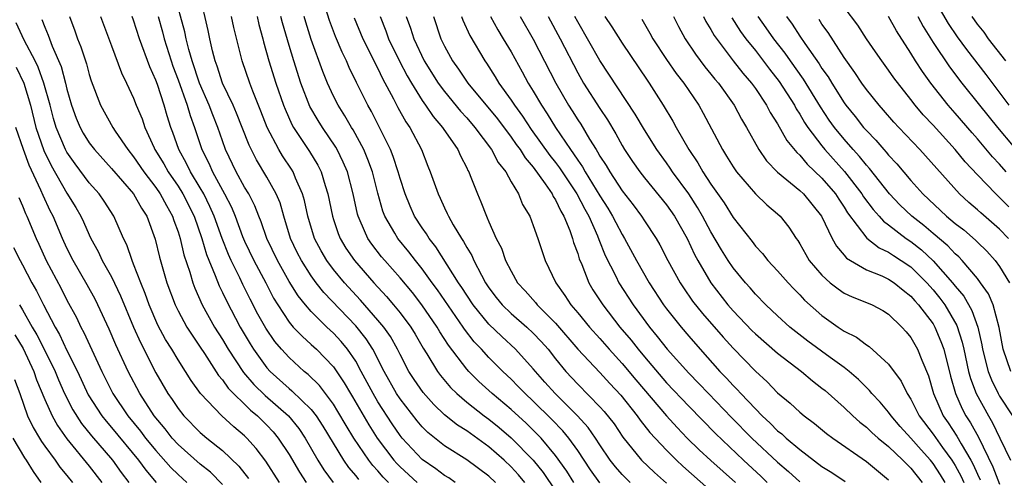
# Model space of a CAD drawing. Units: inches. Extents: x 2577000 to 2580000, y 1518000 to 1521000.
# Drawn here: x 2577289 to 2577377, y 1518967 to 1519009 of the extents above; entities that cross this region are included whole.
import ezdxf

# ---------------------------------------------------------------- set-up
doc = ezdxf.new("R2010")
doc.units = ezdxf.units.IN
doc.header["$MEASUREMENT"] = 0
doc.layers.add('LD25771518_2ft', color=111, linetype='Continuous')

msp = doc.modelspace()

# ---------------------------------------------------------------- linework, layer by layer
at = {"layer": 'LD25771518_2ft'}
for points, elevation in [([(2577327.973, 1518967), (2577327.397, 1518967.397), (2577327, 1518967.634), (2577326.228, 1518968.228), (2577325, 1518969.052), (2577323.184, 1518971), (2577323, 1518971.228), (2577322.283, 1518972.283), (2577321, 1518974.251), (2577320.561, 1518975), (2577319.51, 1518977), (2577319, 1518977.928), (2577318.279, 1518979), (2577317.699, 1518979.698), (2577317, 1518980.457), (2577316.415, 1518981), (2577315, 1518982.396), (2577314.467, 1518983), (2577313.807, 1518983.807), (2577313, 1518985.12), (2577311.946, 1518987), (2577310.996, 1518989), (2577310.496, 1518990.496), (2577310.287, 1518991), (2577309.933, 1518991.933), (2577309.378, 1518993), (2577309, 1518993.626), (2577308.243, 1518995), (2577307.285, 1518997), (2577307, 1518997.781), (2577306.584, 1518999), (2577306.127, 1519000.127), (2577305.81, 1519001), (2577304.949, 1519003), (2577304.279, 1519005), (2577303.984, 1519006.016), (2577303.741, 1519007), (2577303.624, 1519007.624), (2577302.683, 1519011)], 9032), ([(2577331.585, 1518967), (2577331, 1518967.552), (2577329, 1518969.046), (2577327, 1518970.301), (2577325.496, 1518971.496), (2577325, 1518972.004), (2577324.543, 1518972.543), (2577323, 1518974.529), (2577322.692, 1518975), (2577321.564, 1518977), (2577320.546, 1518979), (2577319.949, 1518979.949), (2577319, 1518981.104), (2577316.13, 1518984.129), (2577315.452, 1518985), (2577315, 1518985.611), (2577314.107, 1518987), (2577313.735, 1518987.735), (2577313.142, 1518989), (2577312.532, 1518991), (2577312.188, 1518992.188), (2577311.851, 1518993), (2577311, 1518994.523), (2577310.068, 1518996.068), (2577309.4, 1518997.4), (2577308.792, 1518999), (2577308.281, 1519000.281), (2577307.968, 1519001), (2577307.018, 1519003), (2577306.527, 1519004.527), (2577306.344, 1519005), (2577306.102, 1519005.898), (2577305.857, 1519007), (2577305.722, 1519007.723), (2577304.954, 1519011)], 9030), ([(2577370.824, 1519011), (2577372.373, 1519008.373), (2577373.178, 1519007.178), (2577374.014, 1519006.014), (2577375.759, 1519003.759), (2577377.829, 1519001)], 8978), ([(2577343.71, 1518967), (2577343, 1518967.698), (2577342.395, 1518968.395), (2577341.92, 1518969), (2577341, 1518970.381), (2577340.61, 1518971), (2577339.954, 1518971.954), (2577338.987, 1518973), (2577336.956, 1518975), (2577336.046, 1518976.046), (2577335.189, 1518977), (2577335, 1518977.239), (2577333.404, 1518979), (2577332.151, 1518980.15), (2577331, 1518981.253), (2577329.581, 1518983), (2577329, 1518983.875), (2577328.57, 1518984.57), (2577328.272, 1518985), (2577326.233, 1518988.233), (2577325.624, 1518989), (2577325.393, 1518989.393), (2577325, 1518989.943), (2577324.309, 1518991), (2577323.904, 1518991.904), (2577323.446, 1518993), (2577323, 1518994.381), (2577322.829, 1518995), (2577322.39, 1518996.39), (2577322.141, 1518997), (2577321.158, 1518999), (2577320.428, 1519000.428), (2577320.09, 1519001), (2577319.06, 1519003.06), (2577318.408, 1519004.408), (2577318.163, 1519005), (2577317.773, 1519005.773), (2577317.183, 1519007.183), (2577316.633, 1519008.633), (2577316.31, 1519009.69)], 9020), ([(2577377.836, 1518991.836), (2577377, 1518992.695), (2577376.657, 1518993), (2577375, 1518994.718), (2577373.899, 1518995.899), (2577373, 1518997.022), (2577371, 1518999.193), (2577370.121, 1519000.121), (2577369.398, 1519001), (2577369, 1519001.531), (2577367.477, 1519003.477), (2577367, 1519004.174), (2577366.381, 1519005), (2577365.816, 1519005.815), (2577365.013, 1519007), (2577364.22, 1519008.22), (2577363, 1519009.854)], 8984), ([(2577290.739, 1519008.738), (2577291, 1519008.036), (2577291.308, 1519007.308), (2577291.661, 1519006.339), (2577292.477, 1519004.478), (2577292.868, 1519003), (2577293, 1519002.439), (2577293.407, 1519001), (2577293.827, 1518999.827), (2577294.175, 1518999), (2577294.469, 1518998.469), (2577295, 1518997.614), (2577295.47, 1518997), (2577297, 1518995.311), (2577298.994, 1518993), (2577299.71, 1518991.71), (2577300.187, 1518991), (2577300.94, 1518988.94), (2577301.317, 1518987.317), (2577301.994, 1518985), (2577302.733, 1518983), (2577303, 1518982.465), (2577303.797, 1518981), (2577304.261, 1518980.261), (2577305, 1518979.198), (2577305.371, 1518978.629), (2577306.636, 1518976.636), (2577307, 1518976.236), (2577307.506, 1518975.506), (2577308, 1518975), (2577309, 1518974.045), (2577309.522, 1518973.522), (2577310.156, 1518973), (2577311, 1518972.161), (2577311.564, 1518971.564), (2577312.033, 1518971), (2577313, 1518969.525), (2577313.936, 1518967.936), (2577314.541, 1518967)], 9042), ([(2577293.221, 1519009), (2577293.714, 1519007.714), (2577293.961, 1519007), (2577294.256, 1519006.256), (2577294.743, 1519004.743), (2577295, 1519003.762), (2577295.185, 1519003.186), (2577296.005, 1519001), (2577297.116, 1518999), (2577297.333, 1518998.668), (2577298.468, 1518997), (2577299, 1518996.353), (2577299.91, 1518995), (2577301, 1518993.587), (2577301.405, 1518993), (2577301.954, 1518991.955), (2577302.511, 1518991), (2577302.623, 1518990.623), (2577303, 1518989.598), (2577303.188, 1518989), (2577303.521, 1518987.521), (2577304.063, 1518985.937), (2577304.333, 1518985), (2577304.511, 1518984.511), (2577305.184, 1518983), (2577306.297, 1518981), (2577307, 1518979.886), (2577307.521, 1518979), (2577308.903, 1518976.903), (2577309.833, 1518975.833), (2577310.839, 1518974.839), (2577312.944, 1518973), (2577313.873, 1518971.873), (2577314.463, 1518971), (2577315.607, 1518969), (2577316.142, 1518968.142), (2577316.97, 1518967)], 9040), ([(2577296.014, 1519009), (2577297, 1519006.34), (2577297.922, 1519003.922), (2577298.367, 1519003), (2577299, 1519001.624), (2577299.242, 1519001), (2577299.759, 1518999.759), (2577300.014, 1518999), (2577300.85, 1518997.15), (2577300.925, 1518997), (2577301.712, 1518995.712), (2577302.11, 1518995), (2577303, 1518993.714), (2577303.446, 1518993), (2577304.445, 1518991), (2577305.137, 1518989), (2577305.554, 1518987.554), (2577306.359, 1518985.641), (2577306.708, 1518984.708), (2577307, 1518984.132), (2577307.357, 1518983.357), (2577308.6, 1518981), (2577309.485, 1518979.485), (2577309.798, 1518979), (2577311, 1518977.342), (2577311.307, 1518977), (2577313, 1518975.473), (2577313.265, 1518975.265), (2577315, 1518973.561), (2577315.439, 1518973), (2577316.055, 1518972.056), (2577317.908, 1518969), (2577318.351, 1518968.352), (2577319, 1518967.601), (2577319.259, 1518967.259)], 9038), ([(2577321.968, 1518967), (2577321.485, 1518967.485), (2577321, 1518968.039), (2577320.531, 1518968.531), (2577320.176, 1518969), (2577318.827, 1518971), (2577318.137, 1518972.136), (2577317.405, 1518973.405), (2577317, 1518974.039), (2577315.73, 1518975.73), (2577314.722, 1518976.723), (2577314.368, 1518977), (2577313, 1518978.246), (2577312.318, 1518979), (2577311.712, 1518979.712), (2577310.897, 1518980.897), (2577310.18, 1518982.179), (2577309.505, 1518983.504), (2577308.841, 1518984.841), (2577308.564, 1518985.436), (2577307.778, 1518987), (2577307.534, 1518987.534), (2577306.972, 1518988.972), (2577306.255, 1518991), (2577305.873, 1518991.873), (2577305.318, 1518993), (2577305, 1518993.553), (2577304.122, 1518995), (2577303.761, 1518995.761), (2577303.07, 1518997), (2577302.541, 1518998.541), (2577302.362, 1518999), (2577302.035, 1519000.035), (2577301.764, 1519001), (2577301.14, 1519002.86), (2577301, 1519003.249), (2577300.453, 1519004.453), (2577299.53, 1519007), (2577299, 1519008.661), (2577298.871, 1519009)], 9036), ([(2577301.198, 1519009), (2577301.603, 1519007.604), (2577301.758, 1519007), (2577302.371, 1519005), (2577302.531, 1519004.531), (2577303, 1519003.299), (2577303.825, 1519001), (2577304.079, 1519000.079), (2577304.472, 1518999), (2577305.145, 1518997), (2577305.774, 1518995.774), (2577306.103, 1518995), (2577307.199, 1518993), (2577307.816, 1518991.815), (2577308.155, 1518991), (2577308.821, 1518989.179), (2577309, 1518988.746), (2577309.83, 1518987), (2577310.901, 1518985), (2577311.613, 1518983.613), (2577311.98, 1518983), (2577313, 1518981.444), (2577313.384, 1518981), (2577314.167, 1518980.168), (2577315, 1518979.437), (2577315.472, 1518979), (2577317, 1518977.416), (2577317.976, 1518975.976), (2577318.524, 1518975), (2577318.71, 1518974.71), (2577320.183, 1518972.183), (2577320.923, 1518971), (2577322.441, 1518969), (2577322.702, 1518968.702), (2577323, 1518968.403), (2577324.551, 1518967)], 9034), ([(2577334.222, 1518967), (2577333.675, 1518967.674), (2577333, 1518968.405), (2577332.37, 1518969), (2577331, 1518970.206), (2577329, 1518971.64), (2577328.163, 1518972.163), (2577327, 1518973.097), (2577326.031, 1518974.031), (2577325.091, 1518975.091), (2577324.272, 1518976.273), (2577323.802, 1518977), (2577323, 1518978.519), (2577322.768, 1518979), (2577322.138, 1518980.138), (2577321.526, 1518981), (2577321, 1518981.63), (2577319.425, 1518983.425), (2577317.993, 1518985), (2577317, 1518986.196), (2577316.392, 1518987), (2577315.878, 1518987.878), (2577315.294, 1518989), (2577314.704, 1518991), (2577314.403, 1518992.403), (2577314.226, 1518993), (2577313.589, 1518994.411), (2577313.361, 1518995), (2577313.227, 1518995.227), (2577312.425, 1518996.425), (2577312.077, 1518997), (2577311.034, 1518999), (2577310.466, 1519000.466), (2577309.729, 1519002.271), (2577309.458, 1519003), (2577308.769, 1519005), (2577308.014, 1519008.014), (2577307.826, 1519009)], 9028), ([(2577310.116, 1519009), (2577310.277, 1519008.277), (2577310.645, 1519007), (2577310.712, 1519006.712), (2577311.192, 1519005), (2577311.818, 1519003), (2577312.496, 1519001), (2577312.637, 1519000.636), (2577313.255, 1518999.254), (2577313.401, 1518999), (2577314.84, 1518996.84), (2577315.59, 1518995.59), (2577315.88, 1518995), (2577316.243, 1518993.756), (2577316.503, 1518993), (2577316.906, 1518991), (2577317, 1518990.703), (2577317.422, 1518989.422), (2577317.59, 1518989), (2577318.122, 1518988.122), (2577318.882, 1518987), (2577320.634, 1518985), (2577321.764, 1518983.764), (2577322.417, 1518983), (2577323, 1518982.291), (2577323.97, 1518981), (2577324.357, 1518980.357), (2577325.086, 1518979.086), (2577325.396, 1518978.604), (2577326.372, 1518977), (2577326.639, 1518976.639), (2577327.552, 1518975.552), (2577328.116, 1518975), (2577329, 1518974.243), (2577330.576, 1518973), (2577331, 1518972.693), (2577331.937, 1518971.938), (2577333, 1518971.03), (2577334.974, 1518969), (2577335.879, 1518967.879), (2577337, 1518966.234)], 9026), ([(2577338.66, 1518967), (2577338.007, 1518968.007), (2577337, 1518969.438), (2577335.703, 1518971), (2577335.36, 1518971.36), (2577334.345, 1518972.345), (2577333, 1518973.567), (2577331.287, 1518975), (2577330.089, 1518976.088), (2577329.189, 1518977), (2577329, 1518977.211), (2577327.36, 1518979.36), (2577326.58, 1518980.58), (2577326.344, 1518981), (2577324.966, 1518983), (2577324.104, 1518984.104), (2577323, 1518985.432), (2577321.617, 1518987), (2577321.338, 1518987.338), (2577320.461, 1518988.461), (2577320.088, 1518989), (2577319.409, 1518990.59), (2577319.216, 1518991), (2577319.167, 1518991.168), (2577318.773, 1518993), (2577318.25, 1518995), (2577317.879, 1518995.879), (2577317.336, 1518997), (2577317.216, 1518997.216), (2577316.009, 1518999), (2577315.616, 1518999.616), (2577314.885, 1519000.885), (2577314.075, 1519003), (2577313.423, 1519005), (2577313, 1519006.385), (2577312.414, 1519008.414), (2577312.261, 1519009)], 9024), ([(2577341, 1518966.962), (2577340.142, 1518968.142), (2577339, 1518969.876), (2577338.205, 1518971), (2577337.66, 1518971.66), (2577336.675, 1518972.675), (2577335, 1518974.317), (2577334.257, 1518975), (2577333.647, 1518975.647), (2577333, 1518976.294), (2577332.245, 1518977), (2577331, 1518978.248), (2577330.322, 1518979), (2577329.678, 1518979.678), (2577328.8, 1518980.8), (2577328.676, 1518981), (2577326.364, 1518984.364), (2577325.887, 1518985), (2577325, 1518986.241), (2577324.388, 1518987), (2577323.789, 1518987.79), (2577322.789, 1518989), (2577322.532, 1518989.468), (2577321.636, 1518991), (2577321.46, 1518991.46), (2577321, 1518993.07), (2577320.504, 1518995), (2577320.105, 1518996.105), (2577319.724, 1518997), (2577318.767, 1518998.767), (2577318.615, 1518999), (2577318.031, 1519000.031), (2577317.41, 1519001), (2577317, 1519001.825), (2577316.463, 1519003), (2577316.045, 1519004.045), (2577315, 1519006.916), (2577314.497, 1519008.498), (2577314.357, 1519009)], 9022), ([(2577318.869, 1519008.87), (2577319.644, 1519007), (2577320.317, 1519005.683), (2577320.76, 1519004.76), (2577321, 1519004.318), (2577321.42, 1519003.42), (2577322.415, 1519001.585), (2577322.807, 1519000.807), (2577323.513, 1518999.513), (2577323.879, 1518999), (2577324.927, 1518997), (2577325.505, 1518995.505), (2577325.719, 1518995), (2577326.418, 1518993), (2577326.616, 1518992.616), (2577327, 1518991.741), (2577327.25, 1518991.25), (2577327.348, 1518991), (2577327.782, 1518990.218), (2577328.518, 1518989), (2577328.719, 1518988.719), (2577329, 1518988.181), (2577329.453, 1518987.453), (2577329.642, 1518987), (2577330.323, 1518985.677), (2577330.701, 1518985), (2577331, 1518984.546), (2577331.667, 1518983.667), (2577332.199, 1518983), (2577333, 1518982.229), (2577334.419, 1518981), (2577335, 1518980.458), (2577335.707, 1518979.707), (2577336.323, 1518979), (2577337, 1518978.14), (2577337.933, 1518977), (2577339, 1518975.842), (2577341, 1518973.815), (2577341.387, 1518973.387), (2577342.271, 1518972.272), (2577343.073, 1518971.074), (2577344.74, 1518969), (2577345.906, 1518967.906), (2577347, 1518966.936)], 9018), ([(2577321.198, 1519009), (2577321.716, 1519007.715), (2577321.961, 1519007), (2577322.957, 1519004.957), (2577323.642, 1519003.643), (2577324.016, 1519003), (2577325, 1519001.416), (2577325.299, 1519001), (2577325.979, 1518999.979), (2577326.827, 1518999), (2577326.889, 1518998.889), (2577328.193, 1518997), (2577328.431, 1518996.431), (2577329, 1518995.358), (2577329.112, 1518995.111), (2577329.185, 1518995), (2577329.325, 1518994.675), (2577329.969, 1518993), (2577330.287, 1518992.287), (2577330.771, 1518991), (2577330.857, 1518990.857), (2577331, 1518990.494), (2577331.658, 1518989), (2577332.124, 1518988.124), (2577332.508, 1518987), (2577333, 1518986.033), (2577333.588, 1518985), (2577334.269, 1518984.269), (2577335.207, 1518983.208), (2577335.357, 1518983), (2577337, 1518981.358), (2577339.02, 1518979.02), (2577341, 1518976.911), (2577341.904, 1518975.904), (2577342.871, 1518974.871), (2577344.359, 1518973), (2577344.62, 1518972.62), (2577345.501, 1518971.501), (2577347, 1518969.91), (2577347.907, 1518969), (2577348.465, 1518968.465), (2577352.364, 1518965)], 9016), ([(2577323.562, 1519009), (2577323.945, 1519007.945), (2577324.232, 1519007), (2577325.177, 1519005), (2577326.424, 1519003), (2577327, 1519002.223), (2577328.453, 1519000.453), (2577329, 1518999.866), (2577329.744, 1518999), (2577331.246, 1518997), (2577331.837, 1518995.837), (2577332.51, 1518995), (2577333, 1518994.109), (2577333.663, 1518993), (2577334.04, 1518992.04), (2577334.674, 1518991), (2577335, 1518990.152), (2577335.406, 1518989), (2577336.073, 1518987), (2577337.03, 1518985), (2577337.85, 1518983.85), (2577338.384, 1518983), (2577339, 1518982.283), (2577340.054, 1518981), (2577341, 1518979.962), (2577341.841, 1518979), (2577343, 1518977.731), (2577344.236, 1518976.235), (2577346.999, 1518972.999), (2577347.951, 1518971.951), (2577348.863, 1518971), (2577349.942, 1518969.942), (2577350.975, 1518968.975), (2577353.203, 1518967)], 9014), ([(2577325.996, 1519009), (2577326.671, 1519007), (2577327, 1519006.326), (2577327.726, 1519005), (2577328.258, 1519004.258), (2577329.107, 1519003), (2577331.763, 1518999.763), (2577333, 1518998.112), (2577333.459, 1518997.459), (2577333.806, 1518997), (2577334.254, 1518996.254), (2577335, 1518995.403), (2577336.072, 1518993.927), (2577336.697, 1518993), (2577336.786, 1518992.786), (2577337, 1518992.481), (2577337.464, 1518991.463), (2577337.756, 1518991), (2577338.303, 1518989.697), (2577338.542, 1518989), (2577338.634, 1518988.634), (2577339, 1518987.64), (2577339.139, 1518987.139), (2577339.359, 1518986.641), (2577340, 1518985), (2577340.372, 1518984.372), (2577341.255, 1518983), (2577342.805, 1518981), (2577343.812, 1518979.812), (2577344.43, 1518979), (2577345, 1518978.315), (2577347, 1518975.977), (2577349, 1518973.86), (2577351.404, 1518971.403), (2577353.933, 1518969), (2577355.526, 1518967.526), (2577356.065, 1518967)], 9012), ([(2577328.543, 1519009), (2577328.661, 1519008.661), (2577329.273, 1519007.273), (2577330.624, 1519005), (2577330.782, 1519004.782), (2577331.571, 1519003.571), (2577331.906, 1519003), (2577333, 1519001.463), (2577333.295, 1519001), (2577334.021, 1519000.021), (2577334.81, 1518998.81), (2577336.479, 1518996.479), (2577337, 1518995.827), (2577337.355, 1518995.355), (2577338.912, 1518993), (2577339.631, 1518991.631), (2577339.991, 1518991), (2577340.781, 1518989.219), (2577340.896, 1518988.896), (2577341.465, 1518987.464), (2577342.424, 1518985.576), (2577342.699, 1518985), (2577343.988, 1518983), (2577345.461, 1518981), (2577346.162, 1518980.162), (2577347.054, 1518979), (2577349, 1518976.842), (2577349.914, 1518975.914), (2577350.78, 1518975), (2577352.857, 1518972.857), (2577354.681, 1518971), (2577357, 1518968.829), (2577357.987, 1518967.987), (2577359, 1518967.039)], 9010), ([(2577331.145, 1519009), (2577331.796, 1519007.796), (2577332.296, 1519007), (2577333, 1519005.808), (2577334.004, 1519004.003), (2577334.541, 1519003), (2577335, 1519002.256), (2577335.726, 1519001), (2577336.239, 1519000.239), (2577336.989, 1518999), (2577338.34, 1518997), (2577338.623, 1518996.624), (2577339, 1518996.036), (2577339.434, 1518995.434), (2577339.667, 1518995), (2577341, 1518992.828), (2577341.713, 1518991.712), (2577342.144, 1518991), (2577342.424, 1518990.423), (2577343, 1518989.338), (2577343.213, 1518989), (2577344.292, 1518987), (2577345.425, 1518985), (2577346.737, 1518983), (2577347, 1518982.648), (2577348.309, 1518981), (2577349, 1518980.178), (2577350.014, 1518979), (2577351.806, 1518977), (2577352.402, 1518976.402), (2577353, 1518975.729), (2577353.371, 1518975.371), (2577353.69, 1518975), (2577355, 1518973.619), (2577355.617, 1518973), (2577356.345, 1518972.345), (2577357, 1518971.657), (2577357.375, 1518971.375), (2577357.76, 1518971), (2577359, 1518969.955), (2577361, 1518968.447), (2577361.891, 1518967.891), (2577363.092, 1518967.092)], 9008), ([(2577333.81, 1519009), (2577335, 1519006.959), (2577337.019, 1519003), (2577338.182, 1519001), (2577338.506, 1519000.506), (2577339, 1518999.694), (2577339.279, 1518999.279), (2577340.068, 1518997.932), (2577340.646, 1518997), (2577340.794, 1518996.794), (2577341, 1518996.41), (2577341.563, 1518995.563), (2577341.881, 1518995), (2577343, 1518993.297), (2577344.008, 1518992.008), (2577344.745, 1518991), (2577345, 1518990.589), (2577346.052, 1518989), (2577346.403, 1518988.403), (2577347.121, 1518987), (2577348.213, 1518985), (2577348.524, 1518984.524), (2577349.348, 1518983.348), (2577350.227, 1518982.227), (2577352.086, 1518980.086), (2577353, 1518979.102), (2577355, 1518977.025), (2577356.058, 1518976.058), (2577357, 1518975.08), (2577358.144, 1518974.144), (2577359, 1518973.332), (2577359.4, 1518973), (2577360.319, 1518972.318), (2577361.412, 1518971.412), (2577361.969, 1518971), (2577365, 1518968.88), (2577367, 1518967.235)], 9006), ([(2577336.341, 1519009), (2577337.413, 1519007), (2577339, 1519003.909), (2577339.521, 1519003), (2577341, 1519000.694), (2577341.681, 1518999.681), (2577342.428, 1518998.428), (2577343, 1518997.37), (2577343.222, 1518997), (2577343.933, 1518995.933), (2577344.584, 1518995), (2577345, 1518994.467), (2577347, 1518992.015), (2577347.709, 1518991), (2577348.851, 1518989), (2577349.532, 1518987.532), (2577349.823, 1518987), (2577350.987, 1518985), (2577352.528, 1518983), (2577353, 1518982.46), (2577354.692, 1518980.691), (2577355, 1518980.391), (2577357, 1518978.647), (2577359.158, 1518977), (2577360.155, 1518976.155), (2577361, 1518975.504), (2577361.274, 1518975.274), (2577363, 1518973.737), (2577363.771, 1518973), (2577364.421, 1518972.421), (2577365, 1518971.979), (2577365.499, 1518971.499), (2577366.057, 1518971), (2577367, 1518970.226), (2577368.279, 1518969), (2577368.632, 1518968.632), (2577369, 1518968.279), (2577370.028, 1518967)], 9004), ([(2577372.082, 1518967), (2577371.678, 1518967.678), (2577371, 1518968.717), (2577370.771, 1518969), (2577369.923, 1518969.923), (2577369, 1518970.992), (2577368.047, 1518972.046), (2577367.225, 1518973), (2577367, 1518973.331), (2577366.234, 1518974.234), (2577365.501, 1518975), (2577365.284, 1518975.284), (2577364.286, 1518976.286), (2577363.453, 1518977), (2577363, 1518977.35), (2577361.751, 1518978.249), (2577359.735, 1518979.735), (2577358.107, 1518981), (2577357, 1518982.014), (2577355.955, 1518983), (2577355, 1518983.976), (2577354.534, 1518984.534), (2577354.108, 1518985), (2577353, 1518986.339), (2577352.558, 1518987), (2577351.958, 1518987.958), (2577351, 1518989.597), (2577350.252, 1518991), (2577349.794, 1518991.794), (2577348.998, 1518993), (2577347.535, 1518995), (2577347.328, 1518995.328), (2577347, 1518995.797), (2577346.13, 1518997), (2577345, 1518998.79), (2577344.187, 1519000.187), (2577341, 1519005.046), (2577339, 1519008.527), (2577338.75, 1519009)], 9002), ([(2577341.436, 1519009), (2577342.064, 1519008.064), (2577343, 1519006.583), (2577345.247, 1519003.247), (2577345.426, 1519003), (2577346.698, 1519001), (2577347.564, 1518999.564), (2577347.866, 1518999), (2577349.016, 1518997), (2577349.816, 1518995.816), (2577350.276, 1518995), (2577351, 1518993.893), (2577352.195, 1518992.195), (2577353, 1518990.887), (2577354.706, 1518988.706), (2577355, 1518988.308), (2577355.635, 1518987.635), (2577356.122, 1518987), (2577357, 1518986.069), (2577357.941, 1518985), (2577358.449, 1518984.449), (2577359, 1518983.913), (2577359.439, 1518983.44), (2577361, 1518982.04), (2577362.445, 1518981), (2577363, 1518980.626), (2577364.094, 1518980.094), (2577365, 1518979.408), (2577365.256, 1518979.256), (2577367, 1518977.666), (2577368.133, 1518976.133), (2577368.672, 1518975), (2577369, 1518974.497), (2577369.754, 1518973), (2577371, 1518971.345), (2577371.851, 1518970.15), (2577372.704, 1518969), (2577373, 1518968.52), (2577373.536, 1518967.536), (2577373.771, 1518967)], 9000), ([(2577344.77, 1519008.77), (2577345.505, 1519007.505), (2577345.769, 1519007), (2577347, 1519005.117), (2577347.865, 1519003.865), (2577348.546, 1519003), (2577349.898, 1519001), (2577350.296, 1519000.296), (2577352.03, 1518997), (2577352.414, 1518996.414), (2577353, 1518995.444), (2577353.304, 1518995), (2577355, 1518993.027), (2577356.033, 1518992.033), (2577357, 1518991.221), (2577357.238, 1518991), (2577358.014, 1518990.015), (2577358.663, 1518989), (2577358.809, 1518988.809), (2577359, 1518988.504), (2577359.535, 1518987.535), (2577359.855, 1518987), (2577361, 1518985.667), (2577361.75, 1518985), (2577362.442, 1518984.442), (2577363, 1518984.065), (2577363.72, 1518983.72), (2577365, 1518983.215), (2577365.504, 1518983), (2577366.487, 1518982.487), (2577367, 1518982.166), (2577368.194, 1518981), (2577368.576, 1518980.576), (2577369, 1518980.063), (2577369.602, 1518979), (2577369.981, 1518978.019), (2577370.594, 1518976.594), (2577371.055, 1518975), (2577371.922, 1518973), (2577372.365, 1518972.365), (2577373.156, 1518971.156), (2577373.53, 1518970.47), (2577374.404, 1518969), (2577374.614, 1518968.614), (2577375, 1518967.735), (2577375.24, 1518967.24)], 8998), ([(2577347.629, 1519009), (2577348.085, 1519008.085), (2577348.675, 1519007), (2577349.602, 1519005.602), (2577350.461, 1519004.461), (2577351, 1519003.814), (2577351.358, 1519003.357), (2577351.666, 1519003), (2577353.091, 1519001), (2577353.744, 1518999.744), (2577354.19, 1518999), (2577355.303, 1518997), (2577356.003, 1518996.002), (2577357, 1518994.978), (2577359, 1518993.321), (2577359.335, 1518993), (2577360.968, 1518991), (2577361.925, 1518989), (2577362.294, 1518988.294), (2577363, 1518987.489), (2577363.213, 1518987.212), (2577363.559, 1518987), (2577365, 1518986.176), (2577366.382, 1518985.618), (2577367, 1518985.331), (2577367.49, 1518985), (2577368.314, 1518984.314), (2577369, 1518983.8), (2577369.368, 1518983.368), (2577369.706, 1518983), (2577371, 1518981.285), (2577371.174, 1518981), (2577371.716, 1518979.716), (2577371.959, 1518979), (2577372.572, 1518976.572), (2577373.032, 1518975), (2577373.624, 1518973.624), (2577373.96, 1518973), (2577374.369, 1518972.369), (2577375.083, 1518971.083), (2577376.395, 1518968.395), (2577377, 1518966.844)], 8996), ([(2577350.319, 1519009), (2577350.541, 1519008.542), (2577351, 1519007.815), (2577351.288, 1519007.288), (2577353, 1519005.016), (2577353.883, 1519003.883), (2577354.645, 1519003), (2577355, 1519002.503), (2577356.008, 1519001), (2577356.344, 1519000.344), (2577357, 1518999.317), (2577357.824, 1518997.824), (2577358.723, 1518996.724), (2577359, 1518996.484), (2577359.678, 1518995.678), (2577361, 1518994.428), (2577362.214, 1518993), (2577362.519, 1518992.519), (2577363, 1518991.819), (2577363.312, 1518991.313), (2577365.024, 1518989.023), (2577366.135, 1518988.135), (2577367, 1518987.747), (2577367.439, 1518987.439), (2577368.143, 1518987), (2577369, 1518986.421), (2577370.43, 1518985), (2577371, 1518984.357), (2577371.618, 1518983.618), (2577372.073, 1518983), (2577373.153, 1518981.153), (2577373.638, 1518979.638), (2577373.762, 1518979), (2577374.205, 1518977), (2577374.362, 1518976.362), (2577374.887, 1518975), (2577375.982, 1518973), (2577376.363, 1518972.363), (2577377.031, 1518971), (2577377.982, 1518969)], 8994), ([(2577352.871, 1519008.871), (2577353.661, 1519007.661), (2577354.148, 1519007), (2577355, 1519005.924), (2577356.264, 1519004.264), (2577357.147, 1519003.147), (2577358.517, 1519001), (2577358.681, 1519000.682), (2577359, 1519000.2), (2577359.432, 1518999.432), (2577359.725, 1518999), (2577361, 1518997.33), (2577361.266, 1518997), (2577363.027, 1518995.026), (2577364.593, 1518993), (2577364.748, 1518992.748), (2577365.602, 1518991.602), (2577366.153, 1518991), (2577366.536, 1518990.536), (2577367, 1518990.208), (2577368.568, 1518989), (2577369, 1518988.711), (2577369.962, 1518987.962), (2577371, 1518986.987), (2577372.769, 1518985), (2577373, 1518984.703), (2577373.785, 1518983.785), (2577374.509, 1518982.509), (2577375.023, 1518981), (2577375.389, 1518979.389), (2577375.448, 1518979), (2577375.966, 1518977), (2577376.252, 1518976.252), (2577376.871, 1518975), (2577377, 1518974.771), (2577378.161, 1518973)], 8992), ([(2577378.014, 1518977), (2577377.307, 1518979), (2577376.951, 1518980.951), (2577376.413, 1518983), (2577375.991, 1518983.991), (2577375.287, 1518985), (2577375, 1518985.374), (2577373.618, 1518987), (2577373.321, 1518987.321), (2577373, 1518987.592), (2577372.33, 1518988.33), (2577371, 1518989.442), (2577370.163, 1518990.163), (2577369.077, 1518991), (2577368.024, 1518992.024), (2577367.086, 1518993), (2577365.29, 1518995.291), (2577365, 1518995.597), (2577364.381, 1518996.381), (2577363.812, 1518997), (2577363, 1518997.928), (2577362.127, 1518999), (2577361.658, 1518999.659), (2577360.855, 1519000.855), (2577359.345, 1519003.345), (2577358.152, 1519005), (2577357.681, 1519005.681), (2577356.655, 1519007), (2577355.983, 1519007.982), (2577355.252, 1519009)], 8990), ([(2577357.808, 1519009), (2577358.313, 1519008.313), (2577359, 1519007.214), (2577359.45, 1519006.55), (2577360.74, 1519004.74), (2577361, 1519004.315), (2577361.554, 1519003.554), (2577361.875, 1519003), (2577363, 1519001.202), (2577363.146, 1519001), (2577363.986, 1518999.987), (2577364.746, 1518999), (2577365, 1518998.708), (2577365.856, 1518997.856), (2577366.578, 1518997), (2577366.783, 1518996.783), (2577367, 1518996.5), (2577367.732, 1518995.731), (2577369, 1518994.22), (2577370.088, 1518993), (2577372.22, 1518991), (2577373, 1518990.352), (2577373.764, 1518989.764), (2577374.84, 1518988.84), (2577375, 1518988.668), (2577375.85, 1518987.85), (2577376.596, 1518987), (2577377, 1518986.449), (2577377.892, 1518985)], 8988), ([(2577377.796, 1518989), (2577377, 1518989.834), (2577375.298, 1518991.298), (2577375, 1518991.577), (2577374.228, 1518992.228), (2577373.385, 1518993), (2577369.817, 1518997), (2577367.917, 1518999), (2577367.479, 1518999.479), (2577366.553, 1519000.553), (2577366.136, 1519001), (2577365, 1519002.416), (2577364.585, 1519003), (2577363.959, 1519003.959), (2577363, 1519005.291), (2577361.544, 1519007.544), (2577361, 1519008.309), (2577360.736, 1519008.737)], 8986), ([(2577377.583, 1518995), (2577377, 1518995.68), (2577376.36, 1518996.36), (2577375, 1518997.969), (2577374.511, 1518998.511), (2577373, 1519000.281), (2577372.363, 1519001), (2577370.807, 1519003), (2577370.043, 1519004.043), (2577369.426, 1519005), (2577369, 1519005.696), (2577367.701, 1519007.701), (2577366.992, 1519009)], 8982), ([(2577369.625, 1519009), (2577370.099, 1519008.099), (2577371, 1519006.66), (2577372.469, 1519004.469), (2577373.594, 1519003), (2577375.178, 1519001), (2577376.796, 1518999), (2577379.641, 1518995.641)], 8980), ([(2577377.546, 1519005), (2577376.006, 1519007), (2577375.597, 1519007.597), (2577375, 1519008.318), (2577374.52, 1519009)], 8976), ([(2577312.127, 1518967), (2577310.912, 1518968.912), (2577310.049, 1518970.049), (2577309.207, 1518971), (2577309, 1518971.205), (2577308.019, 1518972.019), (2577306.954, 1518973), (2577305.011, 1518975.011), (2577304.175, 1518976.175), (2577303.675, 1518977), (2577303, 1518978.061), (2577302.449, 1518979), (2577301.884, 1518979.884), (2577301.18, 1518981.18), (2577300.397, 1518983), (2577300.04, 1518984.04), (2577299.637, 1518985), (2577299, 1518986.671), (2577298.857, 1518987), (2577298.401, 1518988.401), (2577298.102, 1518989), (2577297.23, 1518991), (2577296.347, 1518992.347), (2577295.896, 1518993), (2577295, 1518994.008), (2577293.726, 1518995.727), (2577293, 1518996.758), (2577292.867, 1518997), (2577292.02, 1518999), (2577291.791, 1518999.791), (2577291.48, 1519001), (2577290.924, 1519003), (2577290.416, 1519004.416), (2577290.123, 1519005), (2577289.141, 1519006.859), (2577288.424, 1519008.424)], 9044), ([(2577288.424, 1519004.424), (2577289.101, 1519003), (2577289.703, 1519001), (2577290.191, 1518999), (2577290.919, 1518996.919), (2577291.574, 1518995.574), (2577293, 1518993.082), (2577293.785, 1518991.785), (2577294.233, 1518991), (2577294.482, 1518990.482), (2577295, 1518989.303), (2577295.15, 1518989), (2577295.817, 1518987.817), (2577296.179, 1518987), (2577297, 1518985.522), (2577297.827, 1518983.828), (2577298.998, 1518980.998), (2577299.613, 1518979.613), (2577301, 1518976.889), (2577302.089, 1518975), (2577302.467, 1518974.466), (2577303, 1518973.648), (2577303.518, 1518973), (2577305, 1518971.502), (2577305.59, 1518971), (2577307, 1518969.87), (2577308.472, 1518968.472), (2577309.356, 1518967.356)], 9046), ([(2577307, 1518966.822), (2577305.911, 1518967.911), (2577305, 1518968.636), (2577303, 1518970.427), (2577302.48, 1518971), (2577301.828, 1518971.828), (2577300.848, 1518973), (2577299.548, 1518975), (2577298.503, 1518977), (2577297.409, 1518979.409), (2577296.811, 1518980.812), (2577295.791, 1518983), (2577295.525, 1518983.525), (2577294.823, 1518984.823), (2577293.554, 1518987), (2577293, 1518988.109), (2577292.594, 1518989), (2577291.747, 1518991), (2577291.492, 1518991.492), (2577290.849, 1518992.849), (2577290.654, 1518993.346), (2577289.599, 1518995.599), (2577289.073, 1518997), (2577288.393, 1518999)], 9048), ([(2577288.667, 1518992.668), (2577289, 1518991.937), (2577289.254, 1518991.254), (2577289.379, 1518991), (2577290.231, 1518989), (2577290.479, 1518988.479), (2577291.133, 1518987), (2577292.473, 1518984.473), (2577293, 1518983.431), (2577293.854, 1518981.854), (2577294.254, 1518981), (2577294.526, 1518980.526), (2577296.152, 1518977), (2577297.143, 1518975), (2577298.494, 1518973), (2577299.616, 1518971.616), (2577300.074, 1518971), (2577301, 1518969.869), (2577302.353, 1518968.353), (2577303, 1518967.7), (2577303.783, 1518967)], 9050), ([(2577288.18, 1518988.18), (2577288.773, 1518987), (2577289, 1518986.607), (2577289.839, 1518985), (2577290.262, 1518984.262), (2577290.879, 1518983), (2577291.93, 1518981), (2577292.328, 1518980.328), (2577293, 1518978.885), (2577293.938, 1518977), (2577294.908, 1518974.907), (2577296.148, 1518973), (2577296.521, 1518972.522), (2577297, 1518971.958), (2577299.429, 1518969), (2577300.091, 1518968.091), (2577301.024, 1518967)], 9052), ([(2577288.713, 1518983), (2577289, 1518982.545), (2577289.868, 1518981), (2577290.293, 1518980.293), (2577290.945, 1518979), (2577291.925, 1518977), (2577292.231, 1518976.231), (2577292.772, 1518975), (2577293.534, 1518973.534), (2577294.316, 1518972.316), (2577295.21, 1518971.21), (2577297.086, 1518969), (2577297.892, 1518967.892), (2577298.574, 1518967)], 9054), ([(2577288.309, 1518980.309), (2577289.06, 1518979.06), (2577290.026, 1518977), (2577290.26, 1518976.26), (2577291, 1518974.483), (2577291.666, 1518973), (2577292.132, 1518972.132), (2577293, 1518970.929), (2577295, 1518968.472), (2577296.136, 1518967)], 9056), ([(2577288.274, 1518976.274), (2577288.747, 1518975), (2577289.455, 1518973), (2577289.948, 1518971.948), (2577290.51, 1518971), (2577290.697, 1518970.697), (2577291, 1518970.261), (2577291.926, 1518969), (2577292.369, 1518968.369), (2577293, 1518967.625), (2577293.503, 1518967)], 9058), ([(2577290.67, 1518967), (2577289.985, 1518967.985), (2577289.352, 1518969), (2577289.208, 1518969.208), (2577288.151, 1518971)], 9060)]:
    msp.add_lwpolyline(points, dxfattribs=dict(at, elevation=elevation))

doc.saveas('drawing.dxf')
